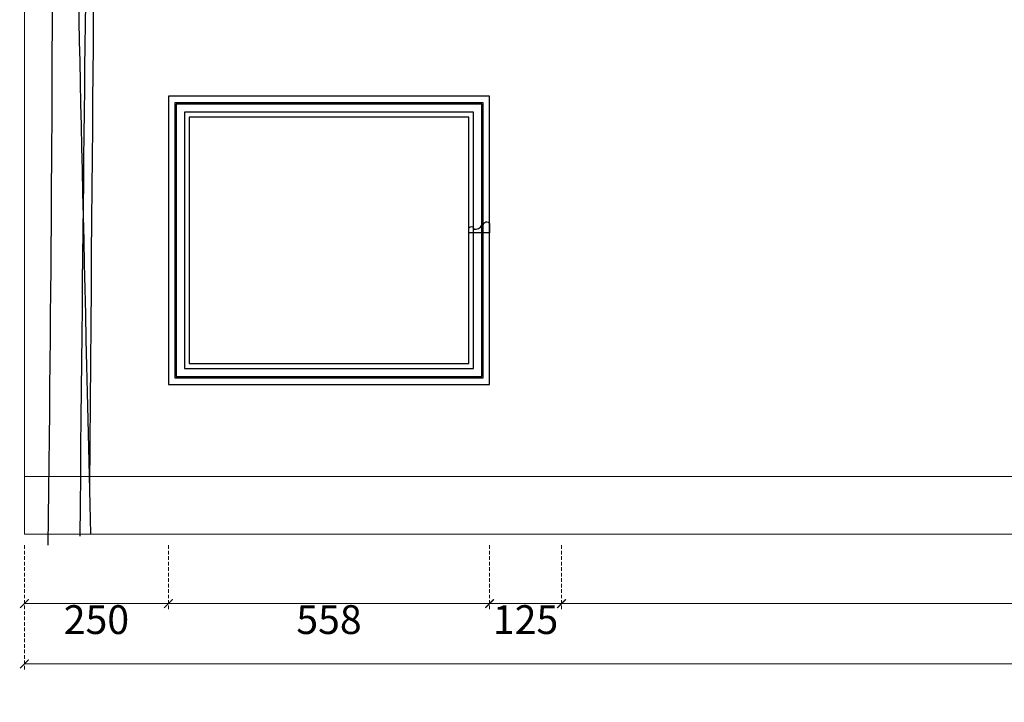
# Model space of a CAD drawing. Units: millimetres. Extents: x 13098 to 21498, y 1968 to 13848.
# Drawn here: x 14636 to 16347, y 3139 to 4324 of the extents above; entities that cross this region are included whole.
import ezdxf

# ---------------------------------------------------------------- set-up
doc = ezdxf.new("R2010")
doc.units = ezdxf.units.MM
doc.linetypes.add('HIDDEN', pattern=[9.525, 6.35, -3.175])
doc.layers.add('09家具最细线', color=251, linetype='Continuous', lineweight=5)
doc.layers.add('c墙体线', color=7, linetype='Continuous')
doc.layers.add('H-08.木作(細線)', color=8, linetype='Continuous')
doc.styles.add('新細明體', font='txt')
doc.dimstyles.new('20', dxfattribs={"dimtxt": 50, "dimasz": 15, "dimexe": 10, "dimexo": 10, "dimgap": 6, "dimtad": 2, "dimdec": 0, "dimtxsty": '新細明體', "dimblk": 'ARCHTICK', "dimcen": 5, "dimclrd": 8, "dimclre": 8, "dimclrt": 4, "dimadec": 0, "dimazin": 0, "dimtfac": 1, "dimtdec": 0, "dimtix": 1, "dimtmove": 2, "dimatfit": 3, "dimldrblk": 'OPEN90', "dimfxl": 1.25, "dimlwd": 9, "dimlwe": 9, "dimarcsym": 0})

# ---------------------------------------------------------------- blocks, each defined once
blk = doc.blocks.new('D')
at = {"color": 251}
for points, knots in [([(310175.9, -221733.2), (310165.9, -221738.4), (310132.2, -221758.1), (310161.5, -221830.5), (310140.9, -221856.3), (310148.7, -222137.5), (310122.7, -222751.1), (310136.5, -223271.4), (310122.6, -224342.4)], [0, 0, 0, 0, 31.386594, 106.41875, 236.909517, 530.513684, 938.62387, 2092.081091, 2092.081091, 2092.081091, 2092.081091]), ([(310175.9, -221733.2), (310182.6, -221736.6), (310214.6, -221753.2), (310194.2, -221869.8), (310223.9, -221942.9), (310185.7, -222333.4), (310211.9, -222921.6), (310203.8, -223396.9), (310197.3, -224237.7)], [0, 0, 0, 0, 21.593365, 103.848708, 338.822821, 691.208309, 1252.356522, 2118.700028, 2118.700028, 2118.700028, 2118.700028]), ([(310205.4, -221983.8), (310194.6, -221794.2), (310171.1, -221740), (310124.3, -221862.6), (310158, -221860.6), (310175.4, -221973.7), (310158.1, -222632.7), (310173.4, -223190.6), (310199.1, -224321.6)], [13.949613, 13.949613, 13.949613, 13.949613, 81.768275, 160.616127, 312.70863, 455.13537, 766.584054, 2116.616655, 2116.616655, 2116.616655, 2116.616655]), ([(310173, -221770.6), (310178.9, -221989.3), (310197.9, -221868), (310204.1, -222544), (310190.7, -223151.6), (310180.1, -224326.1)], [0, 0, 0, 0, 176.917322, 568.660423, 2016.504652, 2016.504652, 2016.504652, 2016.504652])]:
    blk.add_open_spline(points, degree=3, knots=knots, dxfattribs=at)
blk = doc.blocks.new('HK-607')
blk.add_lwpolyline([(-6.5, 8.3, 0.320974), (-13.4, 22.6), (-13.4, 24.7, -0.762308), (-15.7, 36), (0, 36), (0, 0), (-7.4, 0, -0.939596)], format="xyb", close=True)
blk = doc.blocks.new('_ArchTick')
at = {"color": 0, "linetype": 'ByBlock', "const_width": 0.15}
blk.add_lwpolyline([(-0.5, -0.5), (0.5, 0.5)], dxfattribs=at)
blk = doc.blocks.new('*D39')
at = {"color": 8, "linetype": 'HIDDEN', "lineweight": 9, "transparency": 16777216}
for p, q in [((14644.4, 3411.4), (14644.4, 3300.2)), ((14894.4, 3411.4), (14894.4, 3300.2))]:
    blk.add_line(p, q, dxfattribs=at)
at = {"color": 8, "lineweight": 9, "transparency": 16777216}
blk.add_line((14644.4, 3310.2), (14894.4, 3310.2), dxfattribs=at)
at = {"layer": 'DEFPOINTS', "color": 0, "transparency": 16777216}
for p in [(14644.4, 3421.4), (14894.4, 3421.4), (14894.4, 3310.2)]:
    blk.add_point(p, dxfattribs=at)
at = {"color": 8, "lineweight": 9, "transparency": 16777216, "xscale": 15, "yscale": 15, "zscale": 15, "rotation": 180}
blk.add_blockref('_ArchTick', (14644.4, 3310.2), dxfattribs=at)
at = {"color": 8, "lineweight": 9, "transparency": 16777216, "xscale": 15, "yscale": 15, "zscale": 15}
blk.add_blockref('_ArchTick', (14894.4, 3310.2), dxfattribs=at)
at = {"color": 4, "transparency": 16777216, "insert": (14769.4, 3275.9), "char_height": 50, "attachment_point": 5, "style": '新細明體'}
blk.add_mtext('250', dxfattribs=at)
blk = doc.blocks.new('_Open90')
at = {"color": 0, "linetype": 'ByBlock', "lineweight": -2}
for p, q in [((0, 0), (-1, 0)), ((-0.5, 0.5), (0, 0)), ((0, 0), (-0.5, -0.5))]:
    blk.add_line(p, q, dxfattribs=at)
blk = doc.blocks.new('*D40')
at = {"color": 8, "linetype": 'HIDDEN', "lineweight": 9, "transparency": 16777216}
for p, q in [((14894.4, 3411.4), (14894.4, 3300.2)), ((15452.4, 3411.4), (15452.4, 3300.2))]:
    blk.add_line(p, q, dxfattribs=at)
at = {"color": 8, "lineweight": 9, "transparency": 16777216}
blk.add_line((14894.4, 3310.2), (15452.4, 3310.2), dxfattribs=at)
at = {"layer": 'DEFPOINTS', "color": 0, "transparency": 16777216}
for p in [(14894.4, 3421.4), (15452.4, 3421.4), (15452.4, 3310.2)]:
    blk.add_point(p, dxfattribs=at)
at = {"color": 8, "lineweight": 9, "transparency": 16777216, "xscale": 15, "yscale": 15, "zscale": 15, "rotation": 180}
blk.add_blockref('_ArchTick', (14894.4, 3310.2), dxfattribs=at)
at = {"color": 8, "lineweight": 9, "transparency": 16777216, "xscale": 15, "yscale": 15, "zscale": 15}
blk.add_blockref('_ArchTick', (15452.4, 3310.2), dxfattribs=at)
at = {"color": 4, "transparency": 16777216, "insert": (15173.4, 3275.9), "char_height": 50, "attachment_point": 5, "style": '新細明體'}
blk.add_mtext('558', dxfattribs=at)
blk = doc.blocks.new('*D41')
at = {"color": 8, "linetype": 'HIDDEN', "lineweight": 9, "transparency": 16777216}
for p, q in [((15452.4, 3411.4), (15452.4, 3300.2)), ((15577.4, 3411.4), (15577.4, 3300.2))]:
    blk.add_line(p, q, dxfattribs=at)
at = {"color": 8, "lineweight": 9, "transparency": 16777216}
blk.add_line((15452.4, 3310.2), (15577.4, 3310.2), dxfattribs=at)
at = {"layer": 'DEFPOINTS', "color": 0, "transparency": 16777216}
for p in [(15452.4, 3421.4), (15577.4, 3421.4), (15577.4, 3310.2)]:
    blk.add_point(p, dxfattribs=at)
at = {"color": 8, "lineweight": 9, "transparency": 16777216, "xscale": 15, "yscale": 15, "zscale": 15, "rotation": 180}
blk.add_blockref('_ArchTick', (15452.4, 3310.2), dxfattribs=at)
at = {"color": 8, "lineweight": 9, "transparency": 16777216, "xscale": 15, "yscale": 15, "zscale": 15}
blk.add_blockref('_ArchTick', (15577.4, 3310.2), dxfattribs=at)
at = {"color": 4, "transparency": 16777216, "insert": (15514.9, 3275.9), "char_height": 50, "attachment_point": 5, "style": '新細明體'}
blk.add_mtext('125', dxfattribs=at)
blk = doc.blocks.new('*D42')
at = {"color": 8, "linetype": 'HIDDEN', "lineweight": 9, "transparency": 16777216}
for p, q in [((15577.4, 3411.4), (15577.4, 3300.2)), ((17361.4, 3411.4), (17361.4, 3300.2))]:
    blk.add_line(p, q, dxfattribs=at)
at = {"color": 8, "lineweight": 9, "transparency": 16777216}
blk.add_line((15577.4, 3310.2), (17361.4, 3310.2), dxfattribs=at)
at = {"layer": 'DEFPOINTS', "color": 0, "transparency": 16777216}
for p in [(15577.4, 3421.4), (17361.4, 3421.4), (17361.4, 3310.2)]:
    blk.add_point(p, dxfattribs=at)
at = {"color": 8, "lineweight": 9, "transparency": 16777216, "xscale": 15, "yscale": 15, "zscale": 15, "rotation": 180}
blk.add_blockref('_ArchTick', (15577.4, 3310.2), dxfattribs=at)
at = {"color": 8, "lineweight": 9, "transparency": 16777216, "xscale": 15, "yscale": 15, "zscale": 15}
blk.add_blockref('_ArchTick', (17361.4, 3310.2), dxfattribs=at)
at = {"color": 4, "transparency": 16777216, "insert": (16469.4, 3276.4), "char_height": 50, "attachment_point": 5, "style": '新細明體'}
blk.add_mtext('1784', dxfattribs=at)
blk = doc.blocks.new('*D47')
at = {"color": 8, "linetype": 'HIDDEN', "lineweight": 9, "transparency": 16777216}
for p, q in [((14644.4, 3411.4), (14644.4, 3195.5)), ((18744.4, 3411.4), (18744.4, 3195.5))]:
    blk.add_line(p, q, dxfattribs=at)
at = {"color": 8, "lineweight": 9, "transparency": 16777216}
blk.add_line((14644.4, 3205.5), (18744.4, 3205.5), dxfattribs=at)
at = {"layer": 'DEFPOINTS', "color": 0, "transparency": 16777216}
for p in [(14644.4, 3421.4), (18744.4, 3421.4), (18744.4, 3205.5)]:
    blk.add_point(p, dxfattribs=at)
at = {"color": 8, "lineweight": 9, "transparency": 16777216, "xscale": 15, "yscale": 15, "zscale": 15, "rotation": 180}
blk.add_blockref('_ArchTick', (14644.4, 3205.5), dxfattribs=at)
at = {"color": 8, "lineweight": 9, "transparency": 16777216, "xscale": 15, "yscale": 15, "zscale": 15}
blk.add_blockref('_ArchTick', (18744.4, 3205.5), dxfattribs=at)
at = {"color": 4, "transparency": 16777216, "insert": (16694.4, 3171.6), "char_height": 50, "attachment_point": 5, "style": '新細明體'}
blk.add_mtext('4100', dxfattribs=at)

msp = doc.modelspace()

# ---------------------------------------------------------------- linework, layer by layer
at = {"layer": '09家具最细线', "color": 2, "lineweight": 13, "ltscale": 0.5}
for q in [(14644.4, 6190.8), (18744.4, 3430.8)]:
    msp.add_line((14644.4, 3430.8), q, dxfattribs=at)
at = {"layer": '09家具最细线', "color": 3, "lineweight": 13, "ltscale": 0.5}
msp.add_line((14644.4, 3530.8), (18144.4, 3530.8), dxfattribs=at)
at = {"layer": 'H-08.木作(細線)'}
for points in [[(15452.4, 4190.8), (14894.4, 4190.8), (14894.4, 3690.8), (15452.4, 3690.8)], [(15441.1, 4179.5), (14905.7, 4179.5), (14905.7, 3702.1), (15441.1, 3702.1)], [(15439, 4177.4), (14907.7, 4177.4), (14907.7, 3704.2), (15439, 3704.2)], [(15424.6, 4163.1), (14922.1, 4163.1), (14922.1, 3718.5), (15424.6, 3718.5)], [(15416.4, 4154.8), (14930.4, 4154.8), (14930.4, 3726.8), (15416.4, 3726.8)]]:
    msp.add_lwpolyline(points, close=True, dxfattribs=at)

# ---------------------------------------------------------------- block references
at = {"color": 3, "rotation": 270}
msp.add_blockref('HK-607', (15416.4, 3953.8), dxfattribs=at)
at = {"layer": 'c墙体线', "color": 2, "xscale": 0.9680000000000002, "yscale": 0.9680000000000002, "zscale": 0.9680000000000002}
msp.add_blockref('D', (-285513.8, 220574.8), dxfattribs=at)

# ---------------------------------------------------------------- dimensions: what is measured, and where the dimension line sits
for base, p1, p2, picture, middle in [((14894.4, 3310.2), (14644.4, 3421.4), (14894.4, 3421.4), '*D39', (14769.4, 3275.9)), ((18744.4, 3205.5), (14644.4, 3421.4), (18744.4, 3421.4), '*D47', (16694.4, 3171.6)), ((15452.4, 3310.2), (14894.4, 3421.4), (15452.4, 3421.4), '*D40', (15173.4, 3275.9)), ((15577.4, 3310.2), (15452.4, 3421.4), (15577.4, 3421.4), '*D41', (15514.9, 3275.9)), ((17361.4, 3310.2), (15577.4, 3421.4), (17361.4, 3421.4), '*D42', (16469.4, 3276.4))]:
    dim = msp.add_linear_dim(base=base, p1=p1, p2=p2, dimstyle='20')
    dim.commit()
    dim.dimension.update_dxf_attribs({"geometry": picture, "text_midpoint": middle})

doc.saveas('drawing.dxf')
